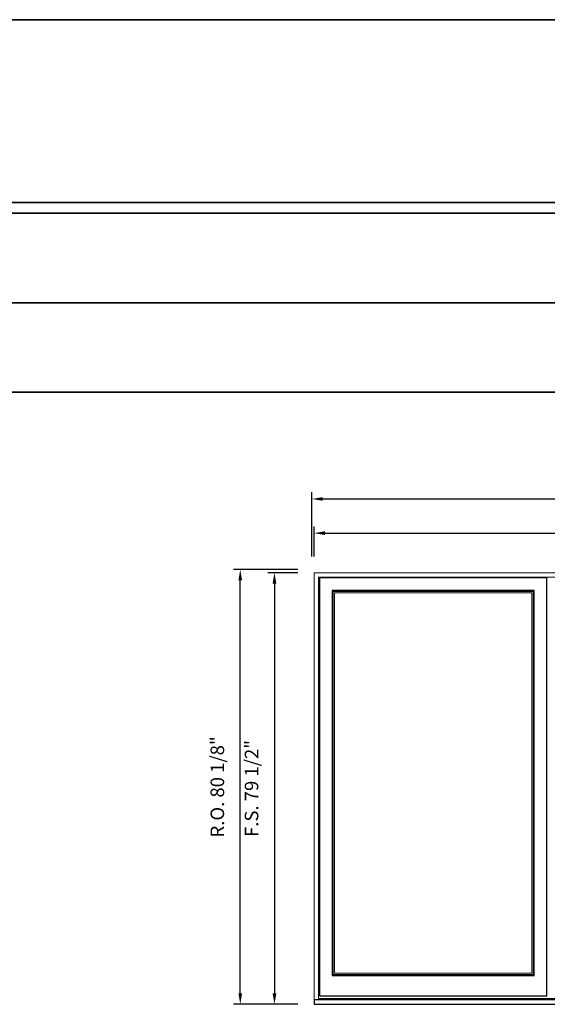
# Model space of a CAD drawing. Extents: x -9328 to -6909, y 33397 to 34781.
# Drawn here: x -7179 to -7081, y 34599 to 34781 of the extents above; entities that cross this region are included whole.
import ezdxf

# ---------------------------------------------------------------- set-up
doc = ezdxf.new("R2010")
doc.units = 0
doc.header["$LTSCALE"] = 250
doc.header["$MEASUREMENT"] = 0
doc.header["$PDMODE"] = 3
doc.header["$PDSIZE"] = -2
doc.layers.get('DEFPOINTS').update_dxf_attribs({"color": 2, "linetype": 'CONTINUOUS', "lineweight": 0})
for name, color, linetype, lineweight in [('BORDER', 7, 'CONTINUOUS', 35), ('Dimensions', 2, 'CONTINUOUS', 0), ('FRAME', 7, 'CONTINUOUS', 0), ('GLASS', 6, 'CONTINUOUS', 0), ('GLAZING STOP', 1, 'CONTINUOUS', 0)]:
    doc.layers.add(name, color=color, linetype=linetype, lineweight=lineweight)
doc.layers.add('MC Brickmould', color=3, linetype='CONTINUOUS')
doc.layers.add('Sash', color=4, linetype='CONTINUOUS')
doc.styles.add('ROMANS', font='romans')
doc.dimstyles.new('LWDEC', dxfattribs={"dimscale": 20, "dimtxt": 2.5, "dimasz": 2, "dimexe": 1.25, "dimexo": 3, "dimgap": 2, "dimtad": 1, "dimtoh": 1, "dimdec": 0, "dimzin": 11, "dimdsep": 46, "dimtxsty": 'ROMANS', "dimcen": 0, "dimdle": 1.5, "dimazin": 0, "dimtfac": 1, "dimtdec": 0, "dimtix": 1, "dimtmove": 0, "dimatfit": 3, "dimfxl": 0, "dimtzin": 0, "dimarcsym": 0})

# ---------------------------------------------------------------- blocks, each defined once
blk = doc.blocks.new('*D1036')
at = {"layer": 'DEFPOINTS', "color": 0}
for p in [(-6953.33, 34686.21), (-7124.39, 34678.93), (-6953.33, 34678.93)]:
    blk.add_point(p, dxfattribs=at)
at = {"layer": 'Dimensions', "color": 0, "lineweight": -2}
for p, q in [((-7124.39, 34681.93), (-7124.39, 34687.46)), ((-7122.39, 34686.21), (-6955.33, 34686.21)), ((-6953.33, 34681.93), (-6953.33, 34687.46))]:
    blk.add_line(p, q, dxfattribs=at)
at = {"layer": 'Dimensions', "color": 0}
for points in [[(-7122.39, 34686.55), (-7122.39, 34685.88), (-7124.39, 34686.21)], [(-6955.33, 34686.55), (-6955.33, 34685.88), (-6953.33, 34686.21)]]:
    blk.add_solid(points, dxfattribs=at)
at = {"layer": 'Dimensions', "color": 0, "insert": (-7038.86, 34690.12), "char_height": 2.5, "attachment_point": 5, "style": 'ROMANS'}
blk.add_mtext('F.S. 171 1/16"', dxfattribs=at)
blk = doc.blocks.new('*D1037')
at = {"layer": 'DEFPOINTS', "color": 0}
for p in [(-7124.39, 34678.93), (-7131.68, 34599.4), (-7124.39, 34599.4)]:
    blk.add_point(p, dxfattribs=at)
at = {"layer": 'Dimensions', "color": 0, "lineweight": -2}
for p, q in [((-7127.39, 34678.93), (-7132.93, 34678.93)), ((-7131.68, 34676.93), (-7131.68, 34601.4)), ((-7127.39, 34599.4), (-7132.93, 34599.4))]:
    blk.add_line(p, q, dxfattribs=at)
at = {"layer": 'Dimensions', "color": 0}
for points in [[(-7132.01, 34676.93), (-7131.34, 34676.93), (-7131.68, 34678.93)], [(-7132.01, 34601.4), (-7131.34, 34601.4), (-7131.68, 34599.4)]]:
    blk.add_solid(points, dxfattribs=at)
at = {"layer": 'Dimensions', "color": 0, "insert": (-7135.58, 34639.17), "char_height": 2.5, "attachment_point": 5, "rotation": 90, "style": 'ROMANS'}
blk.add_mtext('F.S. 79 1/2"', dxfattribs=at)
blk = doc.blocks.new('*D1038')
at = {"layer": 'DEFPOINTS', "color": 0}
for p in [(-6952.96, 34692.51), (-7124.77, 34678.93), (-6952.96, 34678.93)]:
    blk.add_point(p, dxfattribs=at)
at = {"layer": 'Dimensions', "color": 0, "lineweight": -2}
for p, q in [((-7124.77, 34681.93), (-7124.77, 34693.76)), ((-6952.96, 34681.93), (-6952.96, 34693.76)), ((-7122.77, 34692.51), (-6954.96, 34692.51))]:
    blk.add_line(p, q, dxfattribs=at)
at = {"layer": 'Dimensions', "color": 0}
for points in [[(-7122.77, 34692.85), (-7122.77, 34692.18), (-7124.77, 34692.51)], [(-6954.96, 34692.85), (-6954.96, 34692.18), (-6952.96, 34692.51)]]:
    blk.add_solid(points, dxfattribs=at)
at = {"layer": 'Dimensions', "color": 0, "insert": (-7038.86, 34696.42), "char_height": 2.5, "attachment_point": 5, "style": 'ROMANS'}
blk.add_mtext('R.O. 171 13/16"', dxfattribs=at)
blk = doc.blocks.new('*D1039')
at = {"layer": 'DEFPOINTS', "color": 0}
for p in [(-7137.98, 34679.52), (-7124.39, 34679.52), (-7124.39, 34599.4)]:
    blk.add_point(p, dxfattribs=at)
at = {"layer": 'Dimensions', "color": 0, "lineweight": -2}
for p, q in [((-7127.39, 34679.52), (-7139.23, 34679.52)), ((-7137.98, 34601.4), (-7137.98, 34677.52)), ((-7127.39, 34599.4), (-7139.23, 34599.4))]:
    blk.add_line(p, q, dxfattribs=at)
at = {"layer": 'Dimensions', "color": 0}
for points in [[(-7138.31, 34677.52), (-7137.64, 34677.52), (-7137.98, 34679.52)], [(-7138.31, 34601.4), (-7137.64, 34601.4), (-7137.98, 34599.4)]]:
    blk.add_solid(points, dxfattribs=at)
at = {"layer": 'Dimensions', "color": 0, "insert": (-7141.88, 34639.46), "char_height": 2.5, "attachment_point": 5, "rotation": 90, "style": 'ROMANS'}
blk.add_mtext('R.O. 80 1/8"', dxfattribs=at)

msp = doc.modelspace()

# ---------------------------------------------------------------- linework, layer by layer
at = {"layer": 'BORDER'}
for p, q in [((-6909.30548, 34745.15152), (-9328.09691, 34745.15152)), ((-6909.30548, 34728.6702), (-9311.61559, 34728.6702)), ((-6909.30548, 34712.18888), (-9295.13427, 34712.18888))]:
    msp.add_line(p, q, dxfattribs=at)
msp.add_lwpolyline([(-6909.30548, 34747.12002), (-9328.09471, 34747.12002), (-9328.09471, 34780.81567), (-6909.30548, 34780.81567)], close=True, dxfattribs=at)
at = {"layer": 'FRAME'}
for points in [[(-7124.39386, 34599.40291), (-6953.33121, 34599.40291), (-6953.33121, 34678.93031), (-7124.39386, 34678.93031)], [(-7123.56709, 34600.4659), (-6954.15798, 34600.4659), (-6954.15798, 34678.10354), (-7123.56709, 34678.10354)]]:
    msp.add_lwpolyline(points, close=True, dxfattribs=at)
at = {"layer": 'GLASS'}
msp.add_lwpolyline([(-7120.88993, 34604.87534), (-7084.01992, 34604.87534), (-7084.01992, 34675.46575), (-7120.88993, 34675.46575)], close=True, dxfattribs=at)
at = {"layer": 'GLAZING STOP'}
msp.add_lwpolyline([(-7120.61434, 34605.15093), (-7084.29551, 34605.15093), (-7084.29551, 34675.19016), (-7120.61434, 34675.19016)], close=True, dxfattribs=at)
at = {"layer": 'MC Brickmould'}
msp.add_lwpolyline([(-7124.39386, 34599.40291), (-6953.33121, 34599.40291), (-6953.33121, 34600.22968), (-7124.39386, 34600.22968)], close=True, dxfattribs=at)
at = {"layer": 'Sash'}
for points in [[(-7123.40961, 34600.97771), (-7081.50024, 34600.97771), (-7081.50024, 34677.98543), (-7123.40961, 34677.98543)], [(-7121.04741, 34604.71786), (-7083.86244, 34604.71786), (-7083.86244, 34675.62323), (-7121.04741, 34675.62323)]]:
    msp.add_lwpolyline(points, close=True, dxfattribs=at)

# ---------------------------------------------------------------- dimensions: what is measured, and where the dimension line sits
at = {"layer": 'Dimensions'}
for base, p1, p2, text, picture, middle in [((-6952.95719, 34692.51296), (-7124.76787, 34678.93031), (-6952.95719, 34678.93031), 'R.O. <>', '*D1038', (-7038.86253, 34696.41772)), ((-6953.3312076292, 34686.2137627704), (-7124.3938576292, 34678.9303127704), (-6953.3312076292, 34678.9303127704), 'F.S. <>', '*D1036', (-7038.8625326292, 34690.1185246752))]:
    dim = msp.add_linear_dim(base=base, p1=p1, p2=p2, text=text, dimstyle='LWDEC', override={"dimscale": 1, "dimdec": 4, "dimlunit": 5, "dimpost": '"', "dimtdec": 4, "dimfrac": 2}, dxfattribs=at)
    dim.commit()
    dim.dimension.update_dxf_attribs({"geometry": picture, "text_midpoint": middle})
for base, p1, p2, text, picture, middle in [((-7137.9765076292, 34679.5208627704), (-7124.3938576292, 34599.4029127704), (-7124.3938576292, 34679.5208627704), 'R.O. <>', '*D1039', (-7141.8812695339, 34639.4618877704)), ((-7131.67731, 34599.40291), (-7124.39386, 34678.93031), (-7124.39386, 34599.40291), 'F.S. <>', '*D1037', (-7135.58207, 34639.16661))]:
    dim = msp.add_linear_dim(base=base, p1=p1, p2=p2, angle=90, text=text, dimstyle='LWDEC', override={"dimscale": 1, "dimdec": 4, "dimlunit": 5, "dimpost": '"', "dimtdec": 4, "dimfrac": 2}, dxfattribs=at)
    dim.commit()
    dim.dimension.update_dxf_attribs({"geometry": picture, "text_midpoint": middle})

doc.saveas('drawing.dxf')
